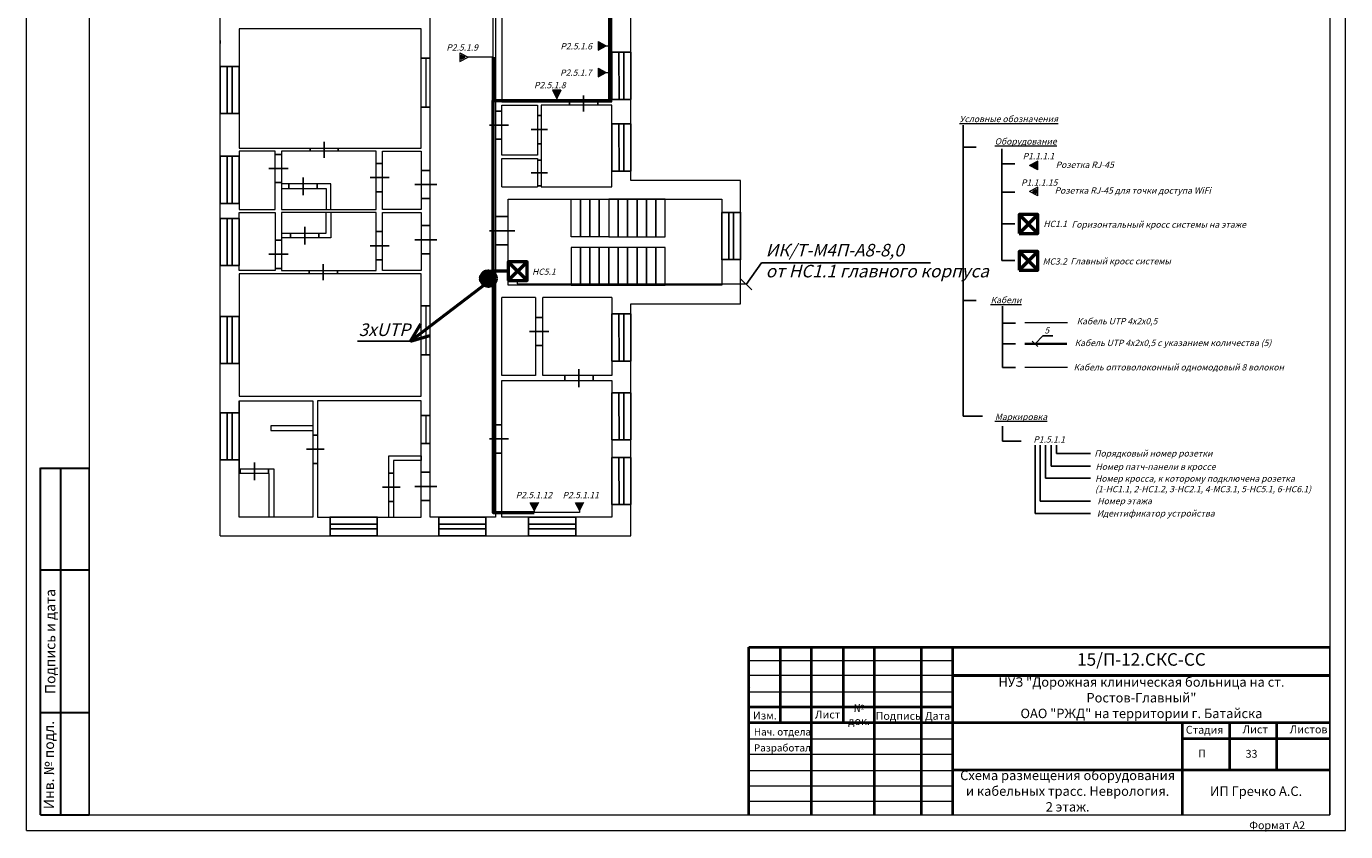
# Model space of a CAD drawing. Units: inches. Extents: x -72790 to 398620, y 11 to 488510.
# Drawn here: x -18200 to 23800, y 260017 to 285655 of the extents above; entities that cross this region are included whole.
import ezdxf
from ezdxf.enums import TextEntityAlignment as Align

# ---------------------------------------------------------------- set-up
doc = ezdxf.new("R2010")
doc.units = ezdxf.units.IN
doc.header["$MEASUREMENT"] = 0
doc.linetypes.add('ACAD_ISO02W100', pattern=[15, 12, -3])
doc.layers.get('0').update_dxf_attribs({"color": 250, "linetype": 'CONTINUOUS', "lineweight": 100})
for name, color, linetype in [('TOLST_LINE', 7, 'CONTINUOUS'), ('Текст_комп', 5, 'CONTINUOUS'), ('штамп', 7, 'CONTINUOUS')]:
    doc.layers.add(name, color=color, linetype=linetype)
for name, color, linetype, lineweight in [('UTP', 6, 'CONTINUOUS', 100), ('изоляция', 7, 'CONTINUOUS', 18), ('ТЕКСТ', 7, 'CONTINUOUS', 20), ('Текст розетки', 170, 'CONTINUOUS', 100), ('Формат', 7, 'CONTINUOUS', 40)]:
    doc.layers.add(name, color=color, linetype=linetype, lineweight=lineweight)
doc.layers.add('Архитектура', color=7, linetype='CONTINUOUS', true_color=0x000000)
doc.layers.add('Розетки и WiFi', color=7, linetype='CONTINUOUS', lineweight=100, true_color=0xf62c55)
doc.styles.add('GENERATED_STYLE_9', font='ARIALNI.TTF')
doc.styles.get("Standard").update_dxf_attribs({"font": 'txt', "width": 0.75})
doc.linetypes.add('зигзаг', pattern='A,0.00254,-5.08,[131,ltypeshp.shx,S=5.08,R=0,X=-5.08,Y=0],-10.16,[131,ltypeshp.shx,S=5.08,R=180,X=5.08,Y=0],-5.08', length=20.32254)

msp = doc.modelspace()

# ---------------------------------------------------------------- hatches: boundary and pattern name
at = {"layer": 'UTP', "ltscale": 30}
h = msp.add_hatch(color=256, dxfattribs=at)
edge = h.paths.add_edge_path()
edge.add_arc((-3490.284, 277627.363), 206.905, 0, 360)
at = {"layer": 'Розетки и WiFi', "linetype": 'ByBlock', "lineweight": 15, "ltscale": 100}
h = msp.add_hatch(color=256, dxfattribs=at)
h.dxf.hatch_style = 1
h.set_gradient(color1=(246, 44, 85), color2=(246, 44, 85), tint=1)
h.paths.add_polyline_path([(-0.003, 285170.129), (-0.003, 284900.129), (259.997, 285035.129)])
h = msp.add_hatch(color=256, dxfattribs=at)
h.dxf.hatch_style = 1
h.set_gradient(color1=(246, 44, 85), color2=(246, 44, 85), tint=1)
h.paths.add_polyline_path([(-4355.002, 284740.129), (-4355.002, 284610.129), (-4230.002, 284675.129)])
h = msp.add_hatch(color=256, dxfattribs=at)
h.dxf.hatch_style = 1
h.set_gradient(color1=(246, 44, 85), color2=(246, 44, 85), tint=1)
h.paths.add_polyline_path([(-0.002, 284320.128), (-0.002, 284050.128), (259.999, 284185.128)])
h = msp.add_hatch(color=256, dxfattribs=at)
h.dxf.hatch_style = 1
h.set_gradient(color1=(246, 44, 85), color2=(246, 44, 85), tint=1)
h.paths.add_polyline_path([(-1180.002, 283620.129), (-1450.002, 283620.129), (-1315.002, 283360.129)])
h = msp.add_hatch(color=256, dxfattribs=at)
h.dxf.hatch_style = 1
h.set_gradient(color1=(246, 44, 85), color2=(246, 44, 85), tint=1)
h.paths.add_polyline_path([(13997.46, 281089.666), (13997.46, 281359.666), (13737.46, 281224.666)])
h = msp.add_hatch(color=256, dxfattribs=at)
h.dxf.hatch_style = 1
h.set_gradient(color1=(246, 44, 85), color2=(246, 44, 85), tint=1)
h.paths.add_polyline_path([(13952.461, 280331.983), (13952.461, 280461.983), (13827.461, 280396.983)])
h = msp.add_hatch(color=256, dxfattribs=at)
h.dxf.hatch_style = 1
h.set_gradient(color1=(246, 44, 85), color2=(246, 44, 85), tint=1)
h.paths.add_polyline_path([(-1900.001, 270500.128), (-2170.001, 270500.128), (-2035.001, 270240.128)])
h = msp.add_hatch(color=256, dxfattribs=at)
h.dxf.hatch_style = 1
h.set_gradient(color1=(246, 44, 85), color2=(246, 44, 85), tint=1)
h.paths.add_polyline_path([(-460.001, 270500.128), (-730.001, 270500.128), (-595.001, 270240.127)])

# ---------------------------------------------------------------- linework, layer by layer
at = {"const_width": 65}
msp.add_lwpolyline([(-17760, 271584.832), (-16221.987, 271584.832)], dxfattribs=at)
at = {"layer": 'TOLST_LINE'}
msp.add_line((-16200, 260550), (-16200, 271600), dxfattribs=at)
at = {"layer": 'TOLST_LINE', "const_width": 65}
for points in [[(-17760, 271600), (-17760, 260550)], [(-17110, 260550), (-17110, 271600)], [(-16200, 268350), (-17760, 268350)], [(-16200, 263800), (-17760, 263800)], [(-17760, 260550), (-16200, 260550)]]:
    msp.add_lwpolyline(points, dxfattribs=at)
at = {"layer": 'UTP', "lineweight": 50, "ltscale": 30}
for p, q in [((-3524.55, 277503.569, 0), (-5974.822, 275630.111)), ((-5974.822, 275630.111), (-5644.086, 276182.335)), ((-5974.822, 275630.111), (-5356.843, 275810.224))]:
    msp.add_line(p, q, dxfattribs=at)
at = {"layer": 'UTP', "color": 1, "linetype": 'зигзаг', "lineweight": 15}
msp.add_line((-2570, 277559.152), (-2570, 277460.128), dxfattribs=at)
at = {"layer": 'UTP', "color": 1, "linetype": 'зигзаг', "lineweight": 15, "ltscale": 10}
msp.add_line((-2570, 277460.128), (4750, 277460.128), dxfattribs=at)
at = {"layer": 'UTP', "lineweight": 15}
msp.add_line((14943.485, 276214.289), (13586.256, 276214.289), dxfattribs=at)
at = {"layer": 'UTP', "color": 1, "linetype": 'зигзаг', "lineweight": 15, "ltscale": 5}
msp.add_line((14943.485, 274794.254), (13586.256, 274794.254), dxfattribs=at)
at = {"layer": 'UTP', "color": 6, "lineweight": 13, "ltscale": 100}
msp.add_line((-595.001, 270180.127), (-2035.001, 270180.127), dxfattribs=at)
msp.add_lwpolyline([(-3340, 284675.129), (-3340, 292230.129), (-65.489, 292230.129)], dxfattribs=at)
at = {"layer": 'UTP', "color": 6, "linetype": 'ByBlock', "lineweight": 50, "ltscale": 100}
msp.add_lwpolyline([(-2859.999, 277860.128), (-3340, 277860.128), (-3340, 283300.128), (380, 283300.128), (380, 286455.128)], dxfattribs=at)
at = {"layer": 'UTP', "color": 6, "linetype": 'ByBlock', "lineweight": 15, "ltscale": 100}
for points in [[(259.997, 285035.129), (379.998, 285035.129)], [(-3340, 283300.128), (-3340, 284675.129), (-4140.001, 284675.129)], [(259.999, 284185.128), (380, 284185.128)], [(-1315.002, 283360.129), (-1315.002, 283300.128)], [(-2035.001, 270240.128), (-2035.001, 270180.128)], [(-595.001, 270240.127), (-595.001, 270180.127)]]:
    msp.add_lwpolyline(points, dxfattribs=at)
at = {"layer": 'UTP', "color": 6, "lineweight": 50, "ltscale": 100}
msp.add_lwpolyline([(-3340, 277860.128), (-3340, 270180.127), (-2035.001, 270180.127)], dxfattribs=at)
at = {"layer": 'UTP', "lineweight": 50, "const_width": 83.333}
msp.add_lwpolyline([(13586.256, 275547.622), (14932.375, 275547.622)], dxfattribs=at)
at = {"layer": 'UTP', "ltscale": 30}
msp.add_circle((-3490.284, 277627.363), 206.905, dxfattribs=at)
at = {"layer": 'Архитектура', "linetype": 'ByBlock', "lineweight": 15, "ltscale": 100}
for p, q in [((-18200, 260050), (-18200, 319450)), ((23800, 260050), (23800, 319450)), ((-16200, 318950), (-16200, 260550)), ((23300, 318950), (23300, 260550)), ((-12030.001, 269429.872), (-12030.001, 312039.872)), ((-5340, 270029.872), (-5340, 311439.872)), ((-3260, 311439.872), (-3260, 270029.872)), ((1039.999, 280749.872), (1039.999, 300739.872)), ((-3060.001, 287649.872), (-3060.001, 283249.872)), ((439.999, 283249.872), (439.999, 287649.872)), ((-12030.001, 285209.872), (-12030.001, 285109.872)), ((-5629.999, 285579.872), (-11429.999, 285579.872)), ((-11429.999, 285579.872), (-11429.999, 281779.872)), ((-5629.999, 281779.872), (-5629.999, 285579.872)), ((-5480.002, 284639.999), (-5480.001, 283079.999)), ((-3060.001, 283249.872), (439.999, 283249.872)), ((-3060.001, 281549.872), (-3060.001, 283149.872)), ((-3060.001, 283149.872), (-1930.001, 283149.872)), ((-1930.001, 283149.872), (-1930.001, 281549.872)), ((-1930.001, 283149.872), (-1930.001, 281549.872)), ((439.999, 283149.872), (-1810.001, 283149.872)), ((-1810.001, 283149.872), (-1810.001, 280549.872)), ((439.999, 280549.872), (439.999, 283149.872)), ((-11430.001, 281779.872), (-5629.999, 281779.872)), ((-10280.001, 281679.872), (-11430.001, 281679.872)), ((-11430.001, 281679.872), (-11430.001, 279829.872)), ((-10280.001, 279829.872), (-10280.001, 281679.872)), ((-7059.999, 281679.871), (-10079.999, 281679.871)), ((-10079.999, 281679.871), (-10079.999, 279829.871)), ((-7059.999, 279829.871), (-7059.999, 281679.871)), ((-6859.999, 281679.871), (-5629.999, 281679.871)), ((-6859.999, 279829.871), (-6859.999, 281679.871)), ((-5629.999, 281679.871), (-5629.999, 279829.871)), ((-1930.001, 281549.872), (-3060.001, 281549.872)), ((-3060.001, 280549.872), (-3060.001, 281449.872)), ((-3060.001, 281449.872), (-1930.001, 281449.872)), ((-1930.001, 281449.872), (-1930.001, 280549.872)), ((-8510, 280639.871), (-10079.999, 280639.871)), ((-8510, 279829.871), (-8510, 280639.871)), ((4539.999, 280749.872), (1039.999, 280749.872)), ((4539.999, 276819.872), (4539.999, 280749.872)), ((-10079.999, 280489.999), (-8660, 280489.999)), ((-8660, 280489.999), (-8660, 279829.871)), ((-3060.001, 280549.872), (-1930.001, 280549.872)), ((-2860.001, 277419.872), (-2860.001, 280149.872)), ((-2860.001, 280149.872), (3939.999, 280149.872)), ((-1810.001, 280549.872), (439.999, 280549.872)), ((3939.999, 280149.872), (3939.999, 277419.872)), ((-11430.001, 279829.872), (-10280.001, 279829.872)), ((-11430.001, 277879.872), (-11430.001, 279729.872)), ((-11430.001, 279729.872), (-10280.001, 279729.872)), ((-10280.001, 279729.872), (-10280.001, 277879.872)), ((-7060.001, 279729.872), (-10080.001, 279729.872)), ((-10080.001, 279729.872), (-10080.001, 277879.872)), ((-10079.999, 279829.871), (-7059.999, 279829.871)), ((-8660, 279829.871), (-8510, 279829.871)), ((-8660, 279069.999), (-8660, 279730.127)), ((-8510, 279730.127), (-8510, 278920.127)), ((-7060.001, 277879.872), (-7060.001, 279729.872)), ((-6860.001, 279729.872), (-5630.001, 279729.872)), ((-6860.001, 277879.872), (-6860.001, 279729.872)), ((-5629.999, 279829.871), (-6859.999, 279829.871)), ((-5630.001, 279729.872), (-5630.001, 277879.872)), ((-10079.999, 279069.999), (-8660, 279069.999)), ((-8510, 278920.127), (-10079.999, 278920.127)), ((-10280.001, 277879.872), (-11430.001, 277879.872)), ((-5630.001, 277779.872), (-11430.001, 277779.872)), ((-11430.001, 277779.872), (-11430.001, 273879.872)), ((-10080.001, 277879.872), (-7060.001, 277879.872)), ((-5630.001, 277879.872), (-6860.001, 277879.872)), ((-5630.001, 273879.872), (-5630.001, 277779.872)), ((4539.999, 277559.872), (4539.999, 277809.872)), ((3939.999, 277419.872), (-2860.001, 277419.872)), ((-1990.001, 277019.872), (-3060.001, 277019.872)), ((-3060.001, 274539.872), (-3060.001, 277019.872)), ((-1990.001, 277019.872), (-1990.001, 274539.872)), ((439.999, 277019.872), (-1760.001, 277019.872)), ((-1760.001, 274539.872), (-1760.001, 277019.872)), ((439.999, 277019.872), (439.999, 274539.872)), ((1039.999, 269429.872), (1039.999, 276819.872)), ((1039.999, 276819.872), (4539.999, 276819.872)), ((-5480.003, 276759.999), (-5480.002, 275199.999)), ((-1990.001, 274539.872), (-3060.001, 274539.872)), ((-3060.001, 270029.871), (-3060.001, 274379.871)), ((-3060.001, 274379.871), (439.999, 274379.871)), ((439.999, 274539.872), (-1760.001, 274539.872)), ((439.999, 274379.871), (439.999, 270029.872)), ((-11430.001, 273879.872), (-5630.001, 273879.872)), ((-11430.001, 270029.872), (-11430.001, 273729.872)), ((-11430.001, 273729.872), (-9080.001, 273729.872)), ((-11430.001, 273729.872), (-11430.001, 271569.872)), ((-9080.001, 273729.872), (-9080.001, 270029.872)), ((-5630.001, 273729.872), (-8930.001, 273729.872)), ((-8930.001, 273729.872), (-8930.001, 270029.872)), ((-5630.001, 270029.872), (-5630.001, 273729.872)), ((-5480, 273270), (-5480, 272370)), ((-9080.001, 272939.999), (-10420, 272939.999)), ((-10420, 272939.999), (-10420, 272789.999)), ((-10420, 272789.999), (-9080.001, 272789.999)), ((-6660.001, 270029.872), (-6660.001, 271979.872)), ((-6660.001, 271979.872), (-5630.001, 271979.872)), ((-5630.001, 271829.872), (-6510.001, 271829.872)), ((-6510.001, 271829.872), (-6510.001, 270029.872)), ((-5630.001, 271979.872), (-5630.001, 271829.872)), ((-11430.001, 271569.872), (-10320, 271569.872)), ((-10470, 271419.872), (-11430.001, 271419.872)), ((-10470, 270029.872), (-10470, 271419.872)), ((-10320, 271569.872), (-10320, 270029.872)), ((-9080.001, 270029.872), (-11430.001, 270029.872)), ((-10320, 270029.872), (-10470, 270029.872)), ((-8930.001, 270029.872), (-5630.001, 270029.872)), ((-3260, 270029.872), (-5340, 270029.872)), ((439.999, 270029.872), (-3060.001, 270029.872)), ((-12030.001, 269429.872), (1039.999, 269429.872)), ((-16200, 260550), (23300, 260550)), ((-18200, 260050), (23800, 260050))]:
    msp.add_line(p, q, dxfattribs=at)
at = {"layer": 'Архитектура', "color": 0, "linetype": 'ByBlock', "ltscale": 100}
for p, q in [((665.001, 284829.999), (667.001, 283329.999)), ((817.001, 283329.999), (817.001, 284829.999)), ((-11805.002, 284379.999), (-11803.002, 282879.999)), ((-11653.002, 282879.999), (-11653.002, 284379.999)), ((-5340.002, 284639.999), (-5630.001, 284639.999)), ((-910, 283249.872), (-910, 283150)), ((-460.001, 282939.999), (-460.001, 283449.999)), ((-10, 283150), (-10.001, 283249.999)), ((-5630.001, 283079.999), (-5340.002, 283079.999)), ((-3060, 282960), (-3260.001, 282960)), ((-1810.001, 282819.999), (-1930, 282819.999)), ((-2849.999, 282510), (-3460.001, 282510)), ((-1610, 282369.999), (-2130, 282369.999)), ((664.998, 282549.872), (666.998, 281049.872)), ((816.998, 281049.872), (816.998, 282549.872)), ((-8720.001, 281470), (-8720.001, 281979.999)), ((-3260.001, 282060), (-3060, 282060)), ((-1930, 281919.999), (-1810.001, 281919.999)), ((-11805.002, 281519.999), (-11803.002, 280019.999)), ((-11653.002, 280019.999), (-11653.002, 281519.999)), ((-10080.002, 281579.999), (-10280.002, 281579.999)), ((-9170.001, 281779.872), (-9170.001, 281680)), ((-8270.001, 281680), (-8270.001, 281779.872)), ((-9870, 281129.999), (-10480.002, 281129.999)), ((-6860.001, 281290), (-7060.001, 281290)), ((-5340, 281070), (-5630, 281070)), ((-1609.999, 280989.999), (-2129.998, 280989.999)), ((-1809.999, 281399.999), (-1929.998, 281399.999)), ((-10280.002, 280679.999), (-10080.002, 280679.999)), ((-9840.001, 280639.871), (-9840.001, 280490)), ((-9390.001, 280280), (-9390.001, 280839.999)), ((-8940.001, 280490), (-8940.001, 280639.871)), ((-6649.999, 280840), (-7260.001, 280840)), ((-5129.998, 280620), (-5830, 280620)), ((-1929.998, 280580), (-1809.999, 280580)), ((-7060.001, 280390), (-6860.001, 280390)), ((-5630, 280170), (-5340, 280170)), ((4164.998, 279729.999), (4166.998, 278229.999)), ((4316.998, 278229.999), (4316.998, 279729.999)), ((-11805.002, 279539.999), (-11803.002, 278039.999)), ((-11653.002, 278039.999), (-11653.002, 279539.999)), ((-5340, 279310), (-5630, 279310)), ((-2860.002, 279599.873), (-3260, 279599.872)), ((-9790, 279069.87), (-9790, 278919.999)), ((-9340.001, 278709.999), (-9340.001, 279269.998)), ((-8890.001, 278919.999), (-8890.001, 279069.87)), ((-6860.001, 279120), (-7060.001, 279120)), ((-2649.999, 279149.872), (-3460, 279149.872)), ((-10080.002, 278849.999), (-10280.002, 278849.999)), ((-6649.999, 278670), (-7260.001, 278670)), ((-5129.998, 278860), (-5830, 278860)), ((-3260, 278699.872), (-2860.002, 278699.873)), ((-9870, 278399.999), (-10480.002, 278399.999)), ((-8750, 277570), (-8750, 278079.999)), ((-7060.001, 278220), (-6860.001, 278220)), ((-5630, 278410), (-5340, 278410)), ((-10280.002, 277949.999), (-10080.002, 277949.999)), ((-9200, 277879.872), (-9200, 277780)), ((-8300, 277780), (-8300, 277879.872)), ((-11805.002, 276419.999), (-11803.002, 274919.999)), ((-11653.002, 274919.999), (-11653.002, 276419.999)), ((-5340.003, 276759.999), (-5630.002, 276759.999)), ((-1780, 276390), (-1980.001, 276390)), ((664.999, 276499.872), (666.999, 274999.872)), ((816.999, 274999.872), (816.999, 276499.872)), ((-1569.999, 275940), (-2180.001, 275940)), ((-5630.002, 275199.999), (-5340.003, 275199.999)), ((-1980.001, 275490), (-1780, 275490)), ((-610.001, 274170), (-610.001, 274739.999)), ((-1060.001, 274539.999), (-1060.001, 274380.002)), ((-160.001, 274380.002), (-160.001, 274539.999)), ((664.999, 273989.872), (666.999, 272489.872)), ((816.999, 272489.872), (816.999, 273989.872)), ((-11805.002, 273349.999), (-11803.002, 271849.999)), ((-11653.002, 271849.999), (-11653.002, 273349.999)), ((-5340, 273270), (-5630.001, 273270)), ((-8930.001, 272640), (-9079.999, 272640)), ((-3060.001, 272969.999), (-3260.002, 272969.999)), ((-8720, 272190), (-9279.999, 272190)), ((-5630.001, 272370), (-5340, 272370)), ((-2850, 272519.999), (-3460.002, 272519.999)), ((-10940, 271210), (-10940, 271769.999)), ((-3260.002, 272069.999), (-3060.001, 272069.999)), ((664.998, 271929.872), (666.998, 270429.872)), ((816.998, 270429.872), (816.998, 271929.872)), ((-11390, 271569.999), (-11390, 271420)), ((-10490, 271420), (-10490, 271569.999)), ((-9079.999, 271740), (-8930, 271740)), ((-6510.001, 271430), (-6660.002, 271430)), ((-5340, 271460), (-5629.999, 271460)), ((-6300, 270980), (-6860.002, 270980)), ((-5129.998, 271010), (-5829.999, 271010)), ((-6660.002, 270530), (-6510.001, 270530)), ((-5629.999, 270560), (-5340, 270560)), ((-7029.999, 269806.871), (-8529.999, 269806.871)), ((-8529.999, 269654.871), (-7029.999, 269656.871)), ((-3569.999, 269806.871), (-5069.999, 269806.871)), ((-5069.999, 269654.871), (-3569.999, 269656.871)), ((-710.002, 269806.872), (-2210.002, 269806.872)), ((-2210.002, 269654.872), (-710.002, 269656.872))]:
    msp.add_line(p, q, dxfattribs=at)
at = {"layer": 'Архитектура', "color": 5, "linetype": 'ByBlock', "lineweight": 50, "ltscale": 100}
for p, q in [((13402.556, 279665), (14002.556, 279065)), ((14002.556, 279665), (13402.556, 279065)), ((13402.556, 278490), (14002.556, 277890)), ((14002.556, 278490), (13402.556, 277890)), ((-2859.999, 278159.153), (-2259.999, 277559.152)), ((-2259.999, 278159.153), (-2859.999, 277559.152))]:
    msp.add_line(p, q, dxfattribs=at)
at = {"layer": 'Архитектура', "color": 0, "linetype": 'ByBlock', "ltscale": 100}
for points in [[(440.001, 284829.999), (440.001, 283329.999), (1040.001, 283329.999), (1040.001, 284829.999)], [(-12030.002, 284379.999), (-12030.002, 282879.999), (-11430.002, 282879.999), (-11430.002, 284379.999)], [(439.998, 282549.872), (439.998, 281049.872), (1039.998, 281049.872), (1039.998, 282549.872)], [(-12030.002, 281519.999), (-12030.002, 280019.999), (-11430.002, 280019.999), (-11430.002, 281519.999)], [(3939.998, 279729.999), (3939.998, 278229.999), (4539.998, 278229.999), (4539.998, 279729.999)], [(-12030.002, 279539.999), (-12030.002, 278039.999), (-11430.002, 278039.999), (-11430.002, 279539.999)], [(-12030.002, 276419.999), (-12030.002, 274919.999), (-11430.002, 274919.999), (-11430.002, 276419.999)], [(439.999, 276499.872), (439.999, 274999.872), (1039.999, 274999.872), (1039.999, 276499.872)], [(439.999, 273989.872), (439.999, 272489.872), (1039.999, 272489.872), (1039.999, 273989.872)], [(-12030.002, 273349.999), (-12030.002, 271849.999), (-11430.002, 271849.999), (-11430.002, 273349.999)], [(439.998, 271929.872), (439.998, 270429.872), (1039.998, 270429.872), (1039.998, 271929.872)], [(-8529.999, 269429.871), (-7029.999, 269429.871), (-7029.999, 270029.871), (-8529.999, 270029.871)], [(-5069.999, 269429.871), (-3569.999, 269429.871), (-3569.999, 270029.871), (-5069.999, 270029.871)], [(-2210.002, 269429.872), (-710.002, 269429.872), (-710.002, 270029.872), (-2210.002, 270029.872)]]:
    msp.add_lwpolyline(points, close=True, dxfattribs=at)
at = {"layer": 'Архитектура', "linetype": 'ByBlock', "lineweight": 15, "ltscale": 100}
for points in [[(-859.999, 280149.871), (-559.999, 280149.871), (-559.999, 278949.871), (-859.999, 278949.871)], [(-559.997, 280149.871), (-259.997, 280149.871), (-259.997, 278949.871), (-559.997, 278949.871)], [(-259.996, 280149.871), (40.004, 280149.871), (40.004, 278949.871), (-259.996, 278949.871)], [(40.005, 280149.872), (340.005, 280149.872), (340.005, 278949.872), (40.005, 278949.872)], [(340.004, 278949.872), (640.004, 278949.872), (640.004, 280149.872), (340.004, 280149.872)], [(640.003, 278949.874), (940.003, 278949.874), (940.003, 280149.874), (640.003, 280149.874)], [(940.004, 278949.874), (1240.004, 278949.874), (1240.004, 280149.874), (940.004, 280149.874)], [(1240.006, 278949.874), (1540.006, 278949.874), (1540.006, 280149.874), (1240.006, 280149.874)], [(1540.007, 278949.874), (1840.007, 278949.874), (1840.007, 280149.874), (1540.007, 280149.874)], [(1840.008, 278949.873), (2140.008, 278949.873), (2140.008, 280149.873), (1840.008, 280149.873)], [(-859.999, 277419.874), (-559.999, 277419.874), (-559.999, 278619.874), (-859.999, 278619.874)], [(-559.997, 277419.874), (-259.997, 277419.874), (-259.997, 278619.874), (-559.997, 278619.874)], [(-259.996, 277419.874), (40.004, 277419.874), (40.004, 278619.874), (-259.996, 278619.874)], [(40.005, 277419.873), (340.005, 277419.873), (340.005, 278619.873), (40.005, 278619.873)], [(340.007, 277419.872), (640.007, 277419.872), (640.007, 278619.872), (340.007, 278619.872)], [(640.005, 277419.874), (940.005, 277419.874), (940.005, 278619.874), (640.005, 278619.874)], [(940.007, 277419.874), (1240.007, 277419.874), (1240.007, 278619.874), (940.007, 278619.874)], [(1240.008, 277419.874), (1540.008, 277419.874), (1540.008, 278619.874), (1240.008, 278619.874)], [(1540.009, 277419.873), (1840.009, 277419.873), (1840.009, 278619.873), (1540.009, 278619.873)], [(1840.011, 277419.873), (2140.011, 277419.873), (2140.011, 278619.873), (1840.011, 278619.873)]]:
    msp.add_lwpolyline(points, close=True, dxfattribs=at)
at = {"layer": 'Архитектура', "color": 5, "linetype": 'ByBlock', "lineweight": 50, "ltscale": 100}
for points in [[(13402.556, 279065), (14002.556, 279065), (14002.556, 279665), (13402.556, 279665)], [(13402.556, 277890), (14002.556, 277890), (14002.556, 278490), (13402.556, 278490)], [(-2859.999, 277559.152), (-2259.999, 277559.152), (-2259.999, 278159.153), (-2859.999, 278159.153)]]:
    msp.add_lwpolyline(points, close=True, dxfattribs=at)
at = {"layer": 'Архитектура', "color": 0, "linetype": 'ByBlock', "lineweight": 15, "ltscale": 100}
for points in [[(4799.999, 260555.125), (23299.999, 260555.125), (23299.999, 265891.455), (4799.999, 265891.455)], [(4800, 260550), (23300, 260550), (23300, 265886.33), (4800, 265886.33)]]:
    msp.add_lwpolyline(points, close=True, dxfattribs=at)
at = {"layer": 'Розетки и WiFi', "linetype": 'ByBlock', "lineweight": 15, "ltscale": 100}
for p, q in [((-4400.002, 284810.129), (-4400.002, 284540.129)), ((-4400.002, 284810.129), (-4140.001, 284675.129)), ((-0.003, 285170.129), (-0.003, 284900.129)), ((-0.003, 285170.129), (259.997, 285035.129)), ((-0.003, 284900.129), (259.997, 285035.129)), ((-4400.002, 284540.129), (-4140.001, 284675.129)), ((-4355.002, 284610.129), (-4355.002, 284740.129)), ((-4230.002, 284675.129), (-4355.002, 284740.129)), ((-4355.002, 284610.129), (-4230.002, 284675.129)), ((-0.002, 284320.128), (-0.002, 284050.128)), ((-0.002, 284320.128), (259.999, 284185.128)), ((-0.002, 284050.128), (259.999, 284185.128)), ((-1180.002, 283620.129), (-1450.002, 283620.129)), ((-1450.002, 283620.129), (-1315.002, 283360.129)), ((-1180.002, 283620.129), (-1315.002, 283360.129)), ((13997.46, 281359.666), (13737.46, 281224.666)), ((13997.46, 281089.666), (13737.46, 281224.666)), ((13997.46, 281089.666), (13997.46, 281359.666)), ((13997.46, 280531.983), (13737.46, 280396.983)), ((13997.46, 280261.983), (13737.46, 280396.983)), ((13952.461, 280461.983), (13827.461, 280396.983)), ((13827.461, 280396.983), (13952.461, 280331.983)), ((13952.461, 280461.983), (13952.461, 280331.983)), ((13997.46, 280261.983), (13997.46, 280531.983)), ((-2170.001, 270500.128), (-2035.001, 270240.128)), ((-1900.001, 270500.128), (-2035.001, 270240.128)), ((-730.001, 270500.128), (-595.001, 270240.127)), ((-460.001, 270500.128), (-595.001, 270240.127))]:
    msp.add_line(p, q, dxfattribs=at)
at = {"layer": 'Текст_комп', "ltscale": 1000}
msp.add_line((-5974.822, 275630.111), (-7660, 275630.111), dxfattribs=at)
at = {"layer": 'Формат'}
for p, q in [((4800, 265886.33), (23300, 265886.33)), ((4800, 265886.33), (23300, 265886.33)), ((4800, 260555.125), (4800, 265886.33)), ((4800, 265886.33), (23300, 265886.33)), ((5800, 265886.33), (5800, 263486.33)), ((5800, 265886.33), (5800, 263486.33)), ((6800, 260554.382), (6800, 265886.33)), ((6800, 260554.382), (6800, 265886.33)), ((6800, 260554.382), (6800, 265886.33)), ((7800, 265886.33), (7800, 263486.33)), ((7800, 265886.33), (7800, 263486.33)), ((8800, 260553.639), (8800, 265886.33)), ((8800, 260553.639), (8800, 265886.33)), ((10300, 260553.082), (10300, 265886.33)), ((10300, 260553.082), (10300, 265886.33)), ((11300, 260552.711), (11300, 265886.33)), ((11300, 260552.711), (11300, 265886.33)), ((11300, 264996.797), (23300, 264996.797)), ((11300, 264986.33), (23300, 264986.33)), ((11300, 264986.33), (23300, 264986.33)), ((4800, 263986.33), (11300, 263986.33)), ((4800, 263986.33), (11300, 263986.33)), ((4800, 263486.33), (11300, 263486.33)), ((4800, 263486.33), (11300, 263486.33)), ((11300, 263486.33), (23300, 263486.33)), ((11300, 263486.33), (23300, 263486.33)), ((18600, 263486.33), (18600.044, 260555.125)), ((18600, 263486.33), (18600.044, 260550)), ((20100, 263486.33), (20100, 261986.33)), ((20100, 263486.33), (20100, 261986.33)), ((21600, 263486.33), (21600, 261986.33)), ((21600, 263486.33), (21600, 261986.33)), ((18600, 262986.33), (23300, 262986.33)), ((18600, 262986.33), (23300, 262986.33)), ((11300, 261986.33), (23300, 261986.33)), ((11300, 261986.33), (23300, 261986.33))]:
    msp.add_line(p, q, dxfattribs=at)
at = {"layer": 'Формат', "lineweight": 20}
for p, q in [((4800, 265462.631), (11323.841, 265462.631)), ((4800, 265462.631), (11323.841, 265462.631)), ((4848.62, 264610), (4848.62, 264610)), ((4848.62, 264610), (4848.62, 264610)), ((4848.62, 264610), (4848.62, 264610)), ((4848.62, 264610), (4848.62, 264610)), ((4800, 264464.135), (11323.841, 264464.135)), ((4800, 264464.135), (11323.841, 264464.135)), ((4828.403, 262966.392), (11303.023, 262966.392)), ((4828.403, 262966.392), (11303.023, 262966.392)), ((4807.584, 262487.946), (11303.023, 262487.946)), ((4807.584, 262487.946), (11303.023, 262487.946))]:
    msp.add_line(p, q, dxfattribs=at)
at = {"layer": 'Формат', "linetype": 'ByBlock', "lineweight": 20}
for p, q in [((4800, 264996.797), (11300, 264996.797)), ((4800, 264996.797), (11300, 264996.797)), ((11300, 261951.013), (4800, 261951.013)), ((11300, 261951.013), (4800, 261951.013)), ((4800, 261475.542), (11290.79, 261475.542)), ((4800, 261475.542), (11290.79, 261475.542)), ((4817.98, 260990.471), (11290.79, 260990.471)), ((4817.98, 260990.471), (11290.79, 260990.471))]:
    msp.add_line(p, q, dxfattribs=at)
at = {"layer": 'Формат', "const_width": 50}
for points in [[(5800, 265886.33), (5800, 263486.33)], [(6800, 265886.33), (6800, 260554.382)], [(7800, 265886.33), (7800, 263486.33)], [(8800, 260553.639), (8800, 265886.33)], [(10300, 265886.33), (10300, 260555.125)], [(11300, 265886.33), (11300, 260555.125)], [(11300, 264986.33), (23300, 264996.797)], [(4800, 263986.33), (11300, 263986.33)], [(4800, 263486.33), (23300, 263486.33)], [(18600, 263486.33), (18600, 260555.125)], [(20100, 261986.33), (20100, 263486.33)], [(21600, 261986.33), (21600, 263486.33)], [(18600.007, 262986.33), (23300, 262986.33)], [(11300, 261986.33), (23300, 261986.33)]]:
    msp.add_lwpolyline(points, dxfattribs=at)
at = {"layer": 'штамп', "color": 6, "lineweight": 50, "ltscale": 100}
msp.add_line((-3340, 284675.129), (-3340, 283300.128), dxfattribs=at)
at = {"layer": 'штамп', "ltscale": 500}
msp.add_line((11622.443, 282509.885), (11622.443, 273242.1), dxfattribs=at)
at = {"layer": 'штамп'}
for p, q in [((11622.443, 281807.73), (12039.109, 281807.73)), ((12850, 281758.559), (12850, 278200.772)), ((12850, 281275.29), (13266.667, 281275.29)), ((12850, 280381.373), (13266.667, 280381.373)), ((12850, 279363.783), (13266.667, 279363.783)), ((4715.754, 277438.698), (5207.627, 278126.369)), ((5207.627, 278126.369), (10580, 278126.369)), ((12850, 278200.772), (13266.667, 278200.772)), ((4891.508, 277262.944), (4540, 277614.452)), ((11622.933, 276925.593), (12039.109, 276925.593)), ((12872.443, 276750.896), (12872.443, 274794.254)), ((12872.443, 276209.111), (13289.109, 276209.111)), ((12872.443, 275542.444), (13289.109, 275542.444)), ((14319.799, 275547.622), (13586.256, 275547.622)), ((13999.833, 275459.745), (13824.079, 275635.5)), ((13911.956, 275547.622), (14161.509, 275797.175)), ((14161.509, 275797.175), (14479.71, 275797.175)), ((12872.443, 274794.254), (13289.109, 274794.254)), ((12872.443, 272925.784), (12872.443, 272449.388)), ((12872.443, 272449.388), (13472.443, 272449.388)), ((13912.936, 272319.905), (13912.936, 270141.571)), ((14075.821, 272319.905), (14075.821, 270540.529)), ((14240.565, 272319.905), (14240.565, 271269.49)), ((14428.259, 272319.905), (14428.259, 271653.423)), ((14594.452, 272319.905), (14594.452, 272055.149)), ((14594.452, 272055.149), (15674.369, 272055.149)), ((14428.259, 271653.423), (15674.369, 271653.423)), ((14240.565, 271269.49), (15674.369, 271269.49)), ((14075.821, 270540.529), (15674.369, 270540.529)), ((13912.936, 270141.571), (15674.369, 270141.571))]:
    msp.add_line(p, q, dxfattribs=at)
at = {"layer": 'штамп', "ltscale": 10}
msp.add_line((11622.443, 273242.1), (12241.362, 273242.1), dxfattribs=at)

# ---------------------------------------------------------------- texts
at = {"style": 'GENERATED_STYLE_9'}
for s, p in [('Стадия', (19311.326, 263134.315)), ('Лист', (20922.083, 263147.02)), ('Листов', (22621.913, 263147.02)), ('П', (19227.276, 262377.718)), ('33', (20804.676, 262369.248))]:
    msp.add_text(s, height=249.975, dxfattribs=at).set_placement(p, align=Align.CENTER)
at = {"layer": 'изоляция', "linetype": 'ACAD_ISO02W100', "ltscale": 20, "char_height": 300, "attachment_point": 5, "style": 'GENERATED_STYLE_9'}
for s, insert, width in [('НУЗ "Дорожная клиническая больница на ст. Ростов-Главный" \\PОАО "РЖД" на территории г. Батайска', (17299.999, 264241.455), 12000), ('Схема размещения оборудования\\Pи кабельных трасс. Неврология.\\P2 этаж.', (14950.022, 261268.165), 7300.04383), ('ИП Гречко А.С.', (20949.999, 261265.125), 4700.00066)]:
    msp.add_mtext(s, dxfattribs=dict(at, insert=insert, width=width))
at = {"layer": 'ТЕКСТ', "char_height": 325, "attachment_point": 5, "rotation": 90, "style": 'GENERATED_STYLE_9'}
for s, insert, width in [('{\\fArial Narrow|b0|i1|c204|p34;Подпись и дата}', (-17439.928, 266070.846), 4651.32588), ('Инв. № подл.', (-17439.928, 262136.149), 3218.06844)]:
    msp.add_mtext(s, dxfattribs=dict(at, insert=insert, width=width))
at = {"layer": 'ТЕКСТ', "style": 'GENERATED_STYLE_9'}
for s, insert, char_height, width, attachment_point in [('{\\fArial Narrow|b0|i1|c204|p34;Изм.}', (5309.003, 263713.048), 250, 1000, 5), ('Лист', (7309.003, 263713.048), 250, 1000, 5), ('№ док.', (8309.003, 263713.048), 250, 1000, 5), ('{\\fArial Narrow|b0|i1|c204|p34;Подпись}', (9559.003, 263702.327), 250, 1500, 5), ('{\\fArial Narrow|b0|i1|c204|p34;Дата}', (10809.003, 263702.327), 250, 1000, 5), ('Нач. отдела', (4962.437, 263162.446), 230, 1971.59738, 4), ('Разработал', (4963.647, 262653.738), 230, 1992.41609, 4), ('Формат А2', (21620.506, 260187.785), 250, 2893.10457, 5)]:
    msp.add_mtext(s, dxfattribs=dict(at, insert=insert, char_height=char_height, width=width, attachment_point=attachment_point))
at = {"layer": 'Текст розетки', "linetype": 'ByBlock', "ltscale": 100, "attachment_point": 1}
for s, insert, char_height, width in [('{\\f@Arial Unicode MS|b0|i0|c204|p34;\\Q15;P\\f@Arial Unicode MS|b0|i0|c0|p34;2\\f@Arial Unicode MS|b0|i0|c204|p34;.\\f@Arial Unicode MS|b0|i0|c0|p34;5\\f@Arial Unicode MS|b0|i0|c204|p34;.1.\\f@Arial Unicode MS|b0|i0|c0|p34;9}', (-4828.258, 285083.291), 200, 11305.68484), ('{\\f@Arial Unicode MS|b0|i0|c204|p34;\\Q15;P\\f@Arial Unicode MS|b0|i0|c0|p34;2\\f@Arial Unicode MS|b0|i0|c204|p34;.\\f@Arial Unicode MS|b0|i0|c0|p34;5\\f@Arial Unicode MS|b0|i0|c204|p34;.1.\\f@Arial Unicode MS|b0|i0|c0|p34;6}', (-1198.746, 285121.114), 200, 11305.68484), ('{\\f@Arial Unicode MS|b0|i0|c204|p34;\\Q15;P\\f@Arial Unicode MS|b0|i0|c0|p34;2\\f@Arial Unicode MS|b0|i0|c204|p34;.\\f@Arial Unicode MS|b0|i0|c0|p34;5\\f@Arial Unicode MS|b0|i0|c204|p34;.1.\\f@Arial Unicode MS|b0|i0|c0|p34;7}', (-1208.743, 284281.115), 200, 11305.68484), ('{\\f@Arial Unicode MS|b0|i0|c204|p34;\\Q15;P\\f@Arial Unicode MS|b0|i0|c0|p34;2\\f@Arial Unicode MS|b0|i0|c204|p34;.\\f@Arial Unicode MS|b0|i0|c0|p34;5\\f@Arial Unicode MS|b0|i0|c204|p34;.1.\\f@Arial Unicode MS|b0|i0|c0|p34;8}', (-2038.258, 283883.291), 200, 11305.68484), ('{\\f@Arial Unicode MS|b0|i0|c204|p34;\\Q15;P1.1.1.\\f@Arial Unicode MS|b0|i0|c0|p34;1}', (13519.298, 281623.352), 200, 11305.68484), ('{\\f@Arial Unicode MS|b0|i0|c204|p34;\\Q15;Розетка \\f@Arial Unicode MS|b0|i0|c0|p34;RJ-45}', (14569.298, 281348.352), 200, 11305.68484), ('{\\f@Arial Unicode MS|b0|i0|c204|p34;\\Q15;P1.1.1.15}', (13467.973, 280781.501), 200, 11305.68484), ('{\\f@Arial Unicode MS|b0|i0|c204|p34;\\Q15;Розетка \\f@Arial Unicode MS|b0|i0|c0|p34;RJ-45 \\f@Arial Unicode MS|b0|i0|c204|p34;для точки доступа \\f@Arial Unicode MS|b0|i0|c0|p34;WiFi}', (14537.625, 280529.695), 200, 11305.68484), ('{\\f@Arial Unicode MS|b0|i0|c0|p34;\\Q15;HC1.1}', (14178.157, 279465.219), 200, 11305.68484), ('{\\f@Arial Unicode MS|b0|i0|c204|p34;\\Q15;Горизонтальный кросс системы на этаже}', (15073.51, 279445.022), 200, 11305.68484), ('{\\f@Arial Unicode MS|b0|i0|c204|p34;\\Q15;ИК/Т-М4П-А8-8,0\\f@Arial Unicode MS|b0|i0|c0|p34;\\P\\f@Arial Unicode MS|b0|i0|c204|p34;от НС1.1 главного корпуса\\P }', (5336.713, 278729.969), 400, 22611.36968), ('{\\f@Arial Unicode MS|b0|i0|c0|p34;\\Q15;MC3.2}', (14153.157, 278270.219), 200, 11305.68484), ('{\\f@Arial Unicode MS|b0|i0|c204|p34;\\Q15;Главный кросс системы}', (15038.734, 278277.937), 200, 11305.68484), ('{\\f@Arial Unicode MS|b0|i0|c0|p34;\\Q15;HC5.1}', (-2099.401, 277945.349), 200, 11305.68484), ('{\\f@Arial Unicode MS|b0|i0|c0|p34;\\Q15;3xUTP}', (-7623.207, 276196.034, 0), 400, 22611.36968), ('{\\f@Arial Unicode MS|b0|i0|c0|p34;\\Q15;5}', (14211.692, 276076.678), 200, 11305.68484), ('{\\f@Arial Unicode MS|b0|i0|c204|p34;\\Q15;P1.\\f@Arial Unicode MS|b0|i0|c0|p34;5\\f@Arial Unicode MS|b0|i0|c204|p34;.1.1}', (13860.394, 272603.292), 200, 11305.68484), ('{\\f@Arial Unicode MS|b0|i0|c204|p34;\\Q15;P\\f@Arial Unicode MS|b0|i0|c0|p34;2\\f@Arial Unicode MS|b0|i0|c204|p34;.\\f@Arial Unicode MS|b0|i0|c0|p34;5\\f@Arial Unicode MS|b0|i0|c204|p34;.1.\\f@Arial Unicode MS|b0|i0|c0|p34;1\\f@Arial Unicode MS|b0|i0|c204|p34;2}', (-2618.745, 270831.114), 200, 11305.68484), ('{\\f@Arial Unicode MS|b0|i0|c204|p34;\\Q15;P\\f@Arial Unicode MS|b0|i0|c0|p34;2\\f@Arial Unicode MS|b0|i0|c204|p34;.\\f@Arial Unicode MS|b0|i0|c0|p34;5\\f@Arial Unicode MS|b0|i0|c204|p34;.1.\\f@Arial Unicode MS|b0|i0|c0|p34;1\\f@Arial Unicode MS|b0|i0|c204|p34;1}', (-1128.745, 270831.114), 200, 11305.68484)]:
    msp.add_mtext(s, dxfattribs=dict(at, insert=insert, char_height=char_height, width=width))
at = {"layer": 'Текст розетки', "linetype": 'ByBlock', "lineweight": 13, "ltscale": 100, "char_height": 200, "width": 11305.68484, "attachment_point": 1}
for s, insert in [('{\\f@Arial Unicode MS|b0|i0|c204|p34;\\Q15;\\LУсловные обозначения}', (11508.294, 282806.595)), ('{\\f@Arial Unicode MS|b0|i0|c204|p34;\\Q15;\\LОборудование}', (12627.495, 282093.461)), ('{\\f@Arial Unicode MS|b0|i0|c204|p34;\\Q15;\\LКабели}', (12498.294, 277041.595)), ('{\\f@Arial Unicode MS|b0|i0|c204|p34;\\Q15;Кабель \\f@Arial Unicode MS|b0|i0|c0|p34;UTP 4x2x0,5}', (15238.294, 276366.595)), ('{\\f@Arial Unicode MS|b0|i0|c204|p34;\\Q15;Кабель \\f@Arial Unicode MS|b0|i0|c0|p34;UTP 4x2x0,5\\f@Arial Unicode MS|b0|i0|c204|p34; с указанием количества (5)}', (15174.334, 275675.823)), ('{\\f@Arial Unicode MS|b0|i0|c204|p34;\\Q15;Кабель оптоволоконный одномодовый 8 волокон}', (15139.334, 274900.824)), ('{\\f@Arial Unicode MS|b0|i0|c204|p34;\\Q15;\\LМаркировка}', (12635.284, 273321.624)), ('{\\f@Arial Unicode MS|b0|i0|c204|p34;\\Q15;Порядковый номер розетки}', (15801.372, 272159.476)), ('{\\f@Arial Unicode MS|b0|i0|c204|p34;\\Q15;Номер кросса, к которому подключена розетка\\P(1-\\f@Arial Unicode MS|b0|i0|c0|p34;H\\f@Arial Unicode MS|b0|i0|c204|p34;С1.1, \\f@Arial Unicode MS|b0|i0|c0|p34;2-HC1.2, 3\\f@Arial Unicode MS|b0|i0|c204|p34;-\\f@Arial Unicode MS|b0|i0|c0|p34;H\\f@Arial Unicode MS|b0|i0|c204|p34;С2.1, \\f@Arial Unicode MS|b0|i0|c0|p34;4\\f@Arial Unicode MS|b0|i0|c204|p34;-МС3.1\\f@Arial Unicode MS|b0|i0|c0|p34;, 5\\f@Arial Unicode MS|b0|i0|c204|p34;-\\f@Arial Unicode MS|b0|i0|c0|p34;H\\f@Arial Unicode MS|b0|i0|c204|p34;С\\f@Arial Unicode MS|b0|i0|c0|p34;5\\f@Arial Unicode MS|b0|i0|c204|p34;.\\f@Arial Unicode MS|b0|i0|c0|p34;1, 6\\f@Arial Unicode MS|b0|i0|c204|p34;-\\f@Arial Unicode MS|b0|i0|c0|p34;H\\f@Arial Unicode MS|b0|i0|c204|p34;С\\f@Arial Unicode MS|b0|i0|c0|p34;6\\f@Arial Unicode MS|b0|i0|c204|p34;.\\f@Arial Unicode MS|b0|i0|c0|p34;1\\f@Arial Unicode MS|b0|i0|c204|p34;)}', (15825.002, 271355.721)), ('{\\f@Arial Unicode MS|b0|i0|c204|p34;\\Q15;Номер патч-панели в кроссе}', (15838.476, 271735.369)), ('{\\f@Arial Unicode MS|b0|i0|c204|p34;\\Q15;Номер этажа}', (15898.295, 270642.554)), ('{\\f@Arial Unicode MS|b0|i0|c204|p34;\\Q15;Идентификатор устройства}', (15881.286, 270249.526))]:
    msp.add_mtext(s, dxfattribs=dict(at, insert=insert))
at = {"layer": 'штамп', "color": 0, "linetype": 'ByBlock', "lineweight": 15, "insert": (17299.999, 265446.689), "char_height": 400, "width": 12000, "attachment_point": 5, "style": 'GENERATED_STYLE_9'}
msp.add_mtext('15/П-12.СКС-СС', dxfattribs=at)

doc.saveas('drawing.dxf')
